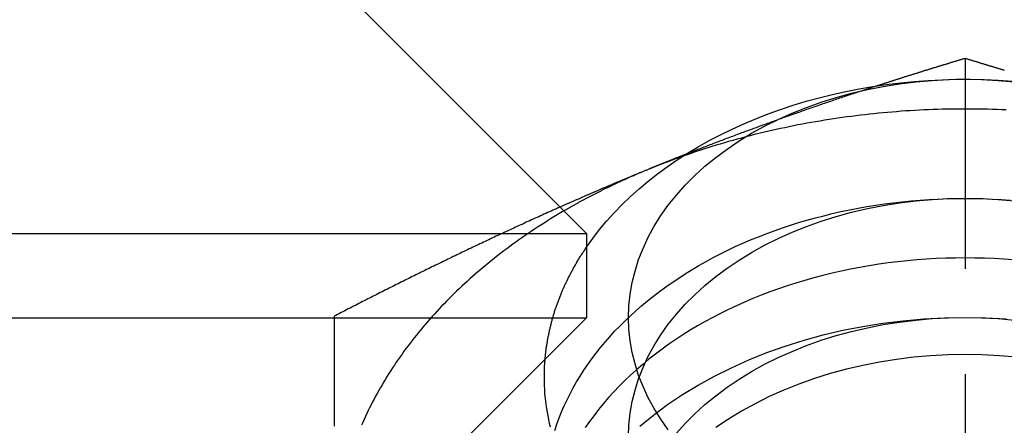
# Model space of a CAD drawing. Extents: x 169 to 1011, y -523 to 231.
# Drawn here: x 930 to 942, y 205 to 210 of the extents above; entities that cross this region are included whole.
import ezdxf

# ---------------------------------------------------------------- set-up
doc = ezdxf.new("R2010")
doc.units = 0
doc.header["$LTSCALE"] = 10
doc.linetypes.add('VERDECKT', pattern=[0.375, 0.25, -0.125])
doc.layers.get('0').update_dxf_attribs({"linetype": 'CONTINUOUS'})
doc.layers.add('STEMPEL', color=3, linetype='CONTINUOUS')

# ---------------------------------------------------------------- blocks, each defined once
blk = doc.blocks.new('A$CDA031BF8')
at = {"linetype": 'CONTINUOUS', "extrusion": (-2e-16, 1, -2e-16)}
for p, q in [((7.258, 116.552), (10.258, 113.552)), ((-80.242, 113.552), (10.258, 113.552)), ((10.258, 113.552), (10.258, 112.552)), ((-80.242, 112.552), (10.258, 112.552)), ((7.258, 109.552), (10.258, 112.552))]:
    blk.add_line(p, q, dxfattribs=at)
at = {"color": 1, "linetype": 'VERDECKT', "extrusion": (-2e-16, 1, -2e-16)}
blk.add_line((14.758, 115.631), (14.758, 110.258), dxfattribs=at)
for points in [[(14.758, 115.631, 0), (14.75, 115.628, 0), (14.741, 115.626, 0), (14.733, 115.623, 0), (14.725, 115.621, 0), (14.717, 115.618, 0), (14.709, 115.616, 0), (14.7, 115.613, 0), (14.692, 115.611, 0), (14.684, 115.609, 0), (14.676, 115.606, 0), (14.667, 115.604, 0), (14.659, 115.601, 0), (14.651, 115.599, 0), (14.643, 115.596, 0), (14.635, 115.594, 0), (14.626, 115.591, 0), (14.618, 115.589, 0), (14.61, 115.586, 0), (14.602, 115.584, 0), (14.594, 115.581, 0), (14.585, 115.579, 0), (14.577, 115.576, 0), (14.569, 115.574, 0), (14.561, 115.571, 0), (14.552, 115.569, 0), (14.544, 115.566, 0), (14.536, 115.564, 0), (14.528, 115.561, 0), (14.52, 115.559, 0), (14.511, 115.556, 0), (14.503, 115.554, 0), (14.495, 115.551, 0), (14.487, 115.549, 0), (14.479, 115.546, 0), (14.47, 115.544, 0), (14.462, 115.541, 0), (14.454, 115.539, 0), (14.446, 115.536, 0), (14.437, 115.534, 0), (14.429, 115.531, 0), (14.421, 115.529, 0), (14.413, 115.526, 0), (14.405, 115.524, 0), (14.396, 115.521, 0), (14.388, 115.519, 0), (14.38, 115.516, 0), (14.372, 115.514, 0), (14.364, 115.511, 0), (14.355, 115.509, 0), (14.347, 115.506, 0), (14.339, 115.503, 0), (14.331, 115.501, 0), (14.322, 115.498, 0), (14.314, 115.496, 0), (14.306, 115.493, 0), (14.298, 115.491, 0), (14.29, 115.488, 0), (14.281, 115.486, 0), (14.273, 115.483, 0), (14.265, 115.481, 0), (14.257, 115.478, 0), (14.248, 115.475, 0), (14.24, 115.473, 0), (14.232, 115.47, 0), (14.224, 115.468, 0), (14.216, 115.465, 0), (14.207, 115.463, 0), (14.199, 115.46, 0), (14.191, 115.458, 0), (14.183, 115.455, 0), (14.175, 115.452, 0), (14.166, 115.45, 0), (14.158, 115.447, 0), (14.15, 115.445, 0), (14.142, 115.442, 0), (14.133, 115.44, 0), (14.125, 115.437, 0), (14.117, 115.434, 0), (14.109, 115.432, 0), (14.101, 115.429, 0), (14.092, 115.427, 0), (14.084, 115.424, 0), (14.076, 115.421, 0), (14.068, 115.419, 0), (14.06, 115.416, 0), (14.051, 115.414, 0), (14.043, 115.411, 0), (14.035, 115.408, 0), (14.027, 115.406, 0), (14.018, 115.403, 0), (14.01, 115.401, 0), (14.002, 115.398, 0), (13.994, 115.395, 0), (13.986, 115.393, 0), (13.977, 115.39, 0), (13.969, 115.388, 0), (13.961, 115.385, 0), (13.953, 115.382, 0), (13.945, 115.38, 0), (13.936, 115.377, 0), (13.928, 115.375, 0), (13.92, 115.372, 0), (13.912, 115.369, 0), (13.903, 115.367, 0), (13.895, 115.364, 0), (13.887, 115.361, 0), (13.879, 115.359, 0), (13.871, 115.356, 0), (13.863, 115.354, 0), (13.854, 115.351, 0), (13.846, 115.348, 0), (13.838, 115.346, 0), (13.83, 115.343, 0), (13.821, 115.34, 0), (13.813, 115.338, 0), (13.805, 115.335, 0), (13.797, 115.332, 0), (13.789, 115.33, 0), (13.78, 115.327, 0), (13.772, 115.324, 0), (13.764, 115.322, 0), (13.756, 115.319, 0), (13.748, 115.317, 0), (13.739, 115.314, 0), (13.731, 115.311, 0), (13.723, 115.309, 0), (13.715, 115.306, 0)], [(15.226, 115.488, 0), (15.218, 115.491, 0), (15.21, 115.493, 0), (15.201, 115.496, 0), (15.193, 115.498, 0), (15.185, 115.501, 0), (15.177, 115.503, 0), (15.168, 115.506, 0), (15.16, 115.509, 0), (15.152, 115.511, 0), (15.144, 115.514, 0), (15.136, 115.516, 0), (15.127, 115.519, 0), (15.119, 115.521, 0), (15.111, 115.524, 0), (15.103, 115.526, 0), (15.095, 115.529, 0), (15.086, 115.531, 0), (15.078, 115.534, 0), (15.07, 115.536, 0), (15.062, 115.539, 0), (15.053, 115.541, 0), (15.045, 115.544, 0), (15.037, 115.546, 0), (15.029, 115.549, 0), (15.021, 115.551, 0), (15.012, 115.554, 0), (15.004, 115.556, 0), (14.996, 115.559, 0), (14.988, 115.561, 0), (14.979, 115.564, 0), (14.971, 115.566, 0), (14.963, 115.569, 0), (14.955, 115.571, 0), (14.947, 115.574, 0), (14.938, 115.576, 0), (14.93, 115.579, 0), (14.922, 115.581, 0), (14.914, 115.584, 0), (14.906, 115.586, 0), (14.897, 115.589, 0), (14.889, 115.591, 0), (14.881, 115.594, 0), (14.873, 115.596, 0), (14.864, 115.599, 0), (14.856, 115.601, 0), (14.848, 115.604, 0), (14.84, 115.606, 0), (14.832, 115.609, 0), (14.823, 115.611, 0), (14.815, 115.613, 0), (14.807, 115.616, 0), (14.799, 115.618, 0), (14.791, 115.621, 0), (14.782, 115.623, 0), (14.774, 115.626, 0), (14.766, 115.628, 0), (14.758, 115.631, 0)], [(11.438, 114.492, 0), (11.435, 114.491, 0), (11.432, 114.49, 0), (11.428, 114.488, 0), (11.425, 114.487, 0), (11.421, 114.486, 0), (11.418, 114.484, 0), (11.415, 114.483, 0), (11.411, 114.481, 0), (11.408, 114.48, 0), (11.405, 114.479, 0), (11.401, 114.477, 0), (11.398, 114.476, 0), (11.394, 114.475, 0), (11.391, 114.473, 0), (11.388, 114.472, 0), (11.384, 114.471, 0), (11.381, 114.469, 0), (11.377, 114.468, 0), (11.374, 114.467, 0), (11.371, 114.465, 0), (11.367, 114.464, 0), (11.364, 114.463, 0), (11.36, 114.461, 0), (11.357, 114.46, 0), (11.354, 114.459, 0), (11.35, 114.457, 0), (11.347, 114.456, 0), (11.344, 114.455, 0), (11.34, 114.453, 0), (11.337, 114.452, 0), (11.333, 114.451, 0), (11.33, 114.449, 0), (11.326, 114.448, 0), (11.323, 114.447, 0), (11.32, 114.445, 0), (11.316, 114.444, 0), (11.313, 114.443, 0), (11.31, 114.441, 0), (11.306, 114.44, 0), (11.303, 114.439, 0), (11.299, 114.437, 0), (11.296, 114.436, 0), (11.293, 114.434, 0), (11.289, 114.433, 0), (11.286, 114.432, 0), (11.282, 114.43, 0), (11.279, 114.429, 0), (11.276, 114.428, 0), (11.272, 114.426, 0), (11.269, 114.425, 0), (11.265, 114.424, 0), (11.262, 114.422, 0), (11.259, 114.421, 0), (11.255, 114.42, 0), (11.252, 114.418, 0), (11.248, 114.417, 0), (11.245, 114.416, 0), (11.242, 114.414, 0), (11.238, 114.413, 0), (11.235, 114.411, 0), (11.232, 114.41, 0), (11.228, 114.409, 0), (11.225, 114.407, 0), (11.221, 114.406, 0), (11.218, 114.405, 0), (11.215, 114.403, 0), (11.211, 114.402, 0), (11.208, 114.401, 0), (11.204, 114.399, 0), (11.201, 114.398, 0), (11.198, 114.396, 0), (11.194, 114.395, 0), (11.191, 114.394, 0), (11.188, 114.392, 0), (11.184, 114.391, 0), (11.181, 114.39, 0), (11.177, 114.388, 0), (11.174, 114.387, 0), (11.171, 114.386, 0), (11.167, 114.384, 0), (11.164, 114.383, 0), (11.16, 114.381, 0), (11.157, 114.38, 0), (11.154, 114.379, 0), (11.15, 114.377, 0), (11.147, 114.376, 0), (11.143, 114.375, 0), (11.14, 114.373, 0), (11.137, 114.372, 0), (11.133, 114.371, 0), (11.13, 114.369, 0), (11.127, 114.368, 0), (11.123, 114.366, 0), (11.12, 114.365, 0), (11.116, 114.364, 0), (11.113, 114.362, 0), (11.11, 114.361, 0), (11.106, 114.36, 0), (11.103, 114.358, 0), (11.099, 114.357, 0), (11.096, 114.355, 0), (11.092, 114.354, 0), (11.089, 114.353, 0), (11.086, 114.351, 0), (11.082, 114.35, 0), (11.079, 114.349, 0), (11.076, 114.347, 0), (11.072, 114.346, 0), (11.069, 114.344, 0), (11.065, 114.343, 0), (11.062, 114.342, 0), (11.059, 114.34, 0), (11.055, 114.339, 0), (11.052, 114.338, 0), (11.049, 114.336, 0), (11.045, 114.335, 0), (11.042, 114.333, 0), (11.038, 114.332, 0), (11.035, 114.331, 0), (11.031, 114.329, 0), (11.028, 114.328, 0), (11.025, 114.327, 0), (11.021, 114.325, 0), (11.018, 114.324, 0), (11.015, 114.322, 0), (11.011, 114.321, 0), (11.008, 114.32, 0)], [(11.008, 114.32, 0), (10.999, 114.316, 0), (10.991, 114.313, 0), (10.983, 114.309, 0), (10.974, 114.306, 0), (10.966, 114.302, 0), (10.957, 114.299, 0), (10.949, 114.296, 0), (10.941, 114.292, 0), (10.932, 114.289, 0), (10.924, 114.285, 0), (10.916, 114.282, 0), (10.907, 114.278, 0), (10.899, 114.275, 0), (10.89, 114.271, 0), (10.882, 114.268, 0), (10.874, 114.265, 0), (10.865, 114.261, 0), (10.857, 114.258, 0), (10.849, 114.254, 0), (10.84, 114.251, 0), (10.832, 114.247, 0), (10.823, 114.244, 0), (10.815, 114.24, 0), (10.807, 114.237, 0), (10.798, 114.233, 0), (10.79, 114.23, 0), (10.781, 114.226, 0), (10.773, 114.223, 0), (10.765, 114.219, 0), (10.756, 114.216, 0), (10.748, 114.212, 0), (10.74, 114.209, 0), (10.731, 114.205, 0), (10.723, 114.202, 0), (10.714, 114.198, 0), (10.706, 114.195, 0), (10.698, 114.191, 0), (10.689, 114.188, 0), (10.681, 114.184, 0), (10.673, 114.181, 0), (10.664, 114.177, 0), (10.656, 114.174, 0), (10.648, 114.17, 0), (10.639, 114.167, 0), (10.631, 114.163, 0), (10.622, 114.16, 0), (10.614, 114.156, 0), (10.606, 114.153, 0), (10.597, 114.149, 0), (10.589, 114.146, 0), (10.58, 114.142, 0), (10.572, 114.138, 0), (10.564, 114.135, 0), (10.555, 114.131, 0), (10.547, 114.128, 0), (10.539, 114.124, 0), (10.53, 114.121, 0), (10.522, 114.117, 0), (10.513, 114.114, 0), (10.505, 114.11, 0), (10.497, 114.106, 0), (10.488, 114.103, 0), (10.48, 114.099, 0), (10.472, 114.096, 0), (10.463, 114.092, 0), (10.455, 114.089, 0), (10.446, 114.085, 0), (10.438, 114.081, 0), (10.43, 114.078, 0), (10.421, 114.074, 0), (10.413, 114.071, 0), (10.405, 114.067, 0), (10.396, 114.063, 0), (10.388, 114.06, 0), (10.379, 114.056, 0), (10.371, 114.053, 0), (10.363, 114.049, 0), (10.354, 114.045, 0), (10.346, 114.042, 0), (10.338, 114.038, 0), (10.329, 114.035, 0), (10.321, 114.031, 0), (10.312, 114.027, 0), (10.304, 114.024, 0), (10.296, 114.02, 0), (10.287, 114.016, 0), (10.279, 114.013, 0), (10.27, 114.009, 0), (10.262, 114.006, 0), (10.254, 114.002, 0), (10.245, 113.998, 0), (10.237, 113.995, 0), (10.229, 113.991, 0), (10.22, 113.987, 0), (10.212, 113.984, 0), (10.203, 113.98, 0), (10.195, 113.976, 0), (10.187, 113.973, 0), (10.178, 113.969, 0), (10.17, 113.965, 0), (10.162, 113.962, 0), (10.153, 113.958, 0), (10.145, 113.954, 0), (10.136, 113.951, 0), (10.128, 113.947, 0), (10.12, 113.943, 0), (10.111, 113.94, 0), (10.103, 113.936, 0), (10.095, 113.932, 0), (10.086, 113.929, 0), (10.078, 113.925, 0), (10.069, 113.921, 0), (10.061, 113.918, 0), (10.053, 113.914, 0), (10.044, 113.91, 0), (10.036, 113.907, 0), (10.027, 113.903, 0), (10.019, 113.899, 0), (10.011, 113.895, 0), (10.002, 113.892, 0), (9.994, 113.888, 0), (9.986, 113.884, 0), (9.977, 113.881, 0), (9.969, 113.877, 0), (9.96, 113.873, 0), (9.952, 113.87, 0), (9.944, 113.866, 0)]]:
    blk.add_polyline3d(points)
at = {"linetype": 'CONTINUOUS'}
for points in [[(10.258, 113.389, 0), (10.333, 113.494, 0), (10.413, 113.598, 0), (10.498, 113.699, 0), (10.587, 113.798, 0), (10.681, 113.895, 0), (10.78, 113.99, 0), (10.883, 114.082, 0), (10.99, 114.172, 0), (11.102, 114.26, 0), (11.217, 114.344, 0), (11.337, 114.426, 0), (11.46, 114.506, 0), (11.587, 114.582, 0), (11.717, 114.655, 0), (11.851, 114.725, 0), (11.988, 114.792, 0), (12.128, 114.855, 0), (12.271, 114.915, 0), (12.417, 114.972, 0), (12.565, 115.026, 0), (12.716, 115.075, 0), (12.869, 115.122, 0), (13.024, 115.164, 0), (13.181, 115.203, 0), (13.34, 115.239, 0), (13.501, 115.27, 0), (13.662, 115.298, 0), (13.825, 115.322, 0), (13.989, 115.342, 0), (14.154, 115.358, 0), (14.32, 115.37, 0), (14.486, 115.378, 0), (14.652, 115.383, 0), (14.819, 115.383, 0), (14.985, 115.38, 0), (15.151, 115.373, 0), (15.317, 115.362, 0)], [(11.23, 111.222, 0), (11.142, 111.346, 0), (11.062, 111.473, 0), (10.992, 111.602, 0), (10.93, 111.734, 0), (10.878, 111.868, 0), (10.835, 112.003, 0), (10.801, 112.14, 0), (10.777, 112.278, 0), (10.763, 112.416, 0), (10.758, 112.555, 0), (10.763, 112.694, 0), (10.777, 112.832, 0), (10.801, 112.97, 0), (10.835, 113.107, 0), (10.878, 113.242, 0), (10.93, 113.376, 0), (10.992, 113.508, 0), (11.062, 113.638, 0), (11.142, 113.765, 0), (11.23, 113.889, 0), (11.327, 114.009, 0), (11.432, 114.127, 0), (11.545, 114.24, 0), (11.666, 114.35, 0), (11.794, 114.455, 0), (11.929, 114.555, 0), (12.072, 114.651, 0), (12.22, 114.742, 0), (12.375, 114.827, 0), (12.536, 114.907, 0), (12.701, 114.981, 0), (12.872, 115.05, 0), (13.047, 115.112, 0), (13.227, 115.168, 0), (13.41, 115.218, 0), (13.597, 115.262, 0), (13.786, 115.299, 0), (13.977, 115.329, 0), (14.171, 115.353, 0), (14.366, 115.37, 0), (14.562, 115.38, 0), (14.758, 115.384, 0), (14.954, 115.38, 0), (15.15, 115.37, 0), (15.345, 115.353, 0)], [(11.404, 114.47, 0), (11.401, 114.469, 0), (11.398, 114.468, 0), (11.395, 114.467, 0), (11.391, 114.466, 0), (11.388, 114.465, 0), (11.385, 114.464, 0), (11.382, 114.463, 0), (11.379, 114.461, 0), (11.376, 114.46, 0), (11.373, 114.459, 0), (11.369, 114.458, 0), (11.366, 114.457, 0), (11.363, 114.456, 0), (11.36, 114.455, 0), (11.357, 114.454, 0), (11.354, 114.452, 0), (11.351, 114.451, 0), (11.348, 114.45, 0), (11.344, 114.449, 0), (11.341, 114.448, 0), (11.338, 114.447, 0), (11.335, 114.446, 0), (11.332, 114.444, 0), (11.329, 114.443, 0), (11.326, 114.442, 0), (11.322, 114.441, 0), (11.319, 114.44, 0), (11.316, 114.439, 0), (11.313, 114.438, 0), (11.31, 114.437, 0), (11.307, 114.435, 0), (11.304, 114.434, 0), (11.301, 114.433, 0), (11.297, 114.432, 0), (11.294, 114.431, 0), (11.291, 114.43, 0), (11.288, 114.428, 0), (11.285, 114.427, 0), (11.282, 114.426, 0), (11.279, 114.425, 0), (11.276, 114.424, 0), (11.273, 114.423, 0), (11.269, 114.422, 0), (11.266, 114.42, 0), (11.263, 114.419, 0), (11.26, 114.418, 0), (11.257, 114.417, 0), (11.254, 114.416, 0), (11.251, 114.415, 0), (11.248, 114.413, 0), (11.245, 114.412, 0), (11.242, 114.411, 0), (11.238, 114.41, 0), (11.235, 114.409, 0), (11.232, 114.408, 0), (11.229, 114.406, 0), (11.226, 114.405, 0), (11.223, 114.404, 0), (11.22, 114.403, 0), (11.217, 114.402, 0), (11.213, 114.401, 0), (11.21, 114.399, 0), (11.207, 114.398, 0), (11.204, 114.397, 0), (11.201, 114.396, 0), (11.198, 114.395, 0), (11.195, 114.394, 0), (11.192, 114.392, 0), (11.189, 114.391, 0), (11.186, 114.39, 0), (11.183, 114.389, 0), (11.18, 114.388, 0), (11.176, 114.386, 0), (11.173, 114.385, 0), (11.17, 114.384, 0), (11.167, 114.383, 0), (11.164, 114.382, 0), (11.161, 114.38, 0), (11.158, 114.379, 0), (11.155, 114.378, 0), (11.152, 114.377, 0), (11.149, 114.376, 0), (11.146, 114.375, 0), (11.143, 114.373, 0), (11.139, 114.372, 0), (11.136, 114.371, 0), (11.133, 114.37, 0), (11.13, 114.369, 0), (11.127, 114.367, 0), (11.124, 114.366, 0), (11.121, 114.365, 0), (11.118, 114.364, 0), (11.115, 114.362, 0), (11.112, 114.361, 0), (11.109, 114.36, 0), (11.106, 114.359, 0), (11.102, 114.358, 0), (11.1, 114.356, 0), (11.096, 114.355, 0), (11.093, 114.354, 0), (11.09, 114.353, 0), (11.087, 114.352, 0), (11.084, 114.35, 0), (11.081, 114.349, 0), (11.078, 114.348, 0), (11.075, 114.347, 0), (11.072, 114.345, 0), (11.069, 114.344, 0), (11.066, 114.343, 0), (11.063, 114.342, 0), (11.06, 114.341, 0), (11.057, 114.339, 0), (11.053, 114.338, 0), (11.05, 114.337, 0), (11.047, 114.336, 0), (11.044, 114.334, 0), (11.041, 114.333, 0), (11.038, 114.332, 0), (11.035, 114.331, 0), (11.032, 114.33, 0), (11.029, 114.328, 0), (11.026, 114.327, 0), (11.023, 114.326, 0), (11.02, 114.325, 0), (11.017, 114.323, 0), (11.014, 114.322, 0), (11.011, 114.321, 0), (11.008, 114.32, 0)], [(11.008, 114.32, 0), (10.999, 114.316, 0), (10.991, 114.313, 0), (10.983, 114.309, 0), (10.974, 114.306, 0), (10.966, 114.302, 0), (10.957, 114.299, 0), (10.949, 114.295, 0), (10.941, 114.292, 0), (10.932, 114.288, 0), (10.924, 114.285, 0), (10.916, 114.281, 0), (10.908, 114.278, 0), (10.899, 114.274, 0), (10.891, 114.271, 0), (10.883, 114.267, 0), (10.874, 114.264, 0), (10.866, 114.26, 0), (10.858, 114.257, 0), (10.849, 114.253, 0), (10.841, 114.25, 0), (10.833, 114.246, 0), (10.825, 114.242, 0), (10.816, 114.239, 0), (10.808, 114.235, 0), (10.8, 114.232, 0), (10.792, 114.228, 0), (10.783, 114.224, 0), (10.775, 114.221, 0), (10.767, 114.217, 0), (10.759, 114.213, 0), (10.751, 114.21, 0), (10.742, 114.206, 0), (10.734, 114.202, 0), (10.726, 114.199, 0), (10.718, 114.195, 0), (10.71, 114.191, 0), (10.701, 114.188, 0), (10.693, 114.184, 0), (10.685, 114.18, 0), (10.677, 114.176, 0), (10.669, 114.173, 0), (10.661, 114.169, 0), (10.653, 114.165, 0), (10.645, 114.161, 0), (10.636, 114.158, 0), (10.628, 114.154, 0), (10.62, 114.15, 0), (10.612, 114.146, 0), (10.604, 114.143, 0), (10.596, 114.139, 0), (10.588, 114.135, 0), (10.58, 114.131, 0), (10.572, 114.127, 0), (10.564, 114.123, 0), (10.556, 114.12, 0), (10.548, 114.116, 0), (10.54, 114.112, 0), (10.532, 114.108, 0), (10.524, 114.104, 0), (10.516, 114.1, 0), (10.508, 114.096, 0), (10.5, 114.093, 0), (10.492, 114.089, 0), (10.484, 114.085, 0), (10.476, 114.081, 0), (10.468, 114.077, 0), (10.46, 114.073, 0), (10.452, 114.069, 0), (10.444, 114.065, 0), (10.436, 114.061, 0), (10.428, 114.057, 0), (10.42, 114.053, 0), (10.412, 114.049, 0), (10.405, 114.045, 0), (10.397, 114.041, 0), (10.389, 114.037, 0), (10.381, 114.033, 0), (10.373, 114.029, 0), (10.365, 114.025, 0), (10.357, 114.021, 0), (10.35, 114.017, 0), (10.342, 114.013, 0), (10.334, 114.009, 0), (10.326, 114.005, 0), (10.318, 114.001, 0), (10.31, 113.997, 0), (10.303, 113.993, 0), (10.295, 113.989, 0), (10.287, 113.985, 0), (10.279, 113.981, 0), (10.271, 113.977, 0), (10.264, 113.973, 0), (10.256, 113.968, 0), (10.248, 113.964, 0), (10.24, 113.96, 0), (10.233, 113.956, 0), (10.225, 113.952, 0), (10.217, 113.948, 0), (10.21, 113.944, 0), (10.202, 113.94, 0), (10.194, 113.935, 0), (10.187, 113.931, 0), (10.179, 113.927, 0), (10.171, 113.923, 0), (10.163, 113.919, 0), (10.156, 113.914, 0), (10.148, 113.91, 0), (10.14, 113.906, 0), (10.133, 113.902, 0), (10.125, 113.898, 0), (10.118, 113.893, 0), (10.11, 113.889, 0), (10.102, 113.885, 0), (10.095, 113.881, 0), (10.087, 113.876, 0), (10.08, 113.872, 0), (10.072, 113.868, 0), (10.065, 113.863, 0), (10.057, 113.859, 0), (10.049, 113.855, 0), (10.042, 113.851, 0), (10.034, 113.846, 0), (10.027, 113.842, 0), (10.019, 113.838, 0), (10.012, 113.833, 0), (10.004, 113.829, 0), (9.997, 113.825, 0), (9.989, 113.82, 0)], [(9.829, 111.253, 0), (9.819, 111.297, 0), (9.809, 111.342, 0), (9.801, 111.386, 0), (9.793, 111.431, 0), (9.786, 111.476, 0), (9.779, 111.521, 0), (9.774, 111.566, 0), (9.769, 111.611, 0), (9.765, 111.655, 0), (9.762, 111.7, 0), (9.76, 111.746, 0), (9.758, 111.791, 0), (9.758, 111.836, 0), (9.758, 111.881, 0), (9.759, 111.926, 0), (9.761, 111.971, 0), (9.763, 112.016, 0), (9.767, 112.061, 0)]]:
    blk.add_polyline3d(points, dxfattribs=at)
at = {"color": 1}
for points in [[(13.715, 115.306, 0), (13.697, 115.3, 0), (13.679, 115.294, 0), (13.661, 115.288, 0), (13.643, 115.283, 0), (13.625, 115.277, 0), (13.607, 115.271, 0), (13.589, 115.265, 0), (13.571, 115.259, 0), (13.553, 115.253, 0), (13.535, 115.247, 0), (13.518, 115.241, 0), (13.5, 115.235, 0), (13.482, 115.23, 0), (13.464, 115.224, 0), (13.446, 115.218, 0), (13.428, 115.212, 0), (13.41, 115.206, 0), (13.392, 115.2, 0), (13.374, 115.194, 0), (13.356, 115.188, 0), (13.338, 115.182, 0), (13.32, 115.176, 0), (13.302, 115.17, 0), (13.284, 115.164, 0), (13.267, 115.158, 0), (13.249, 115.152, 0), (13.231, 115.146, 0), (13.213, 115.14, 0), (13.195, 115.134, 0), (13.177, 115.127, 0), (13.159, 115.121, 0), (13.141, 115.115, 0), (13.123, 115.109, 0), (13.105, 115.103, 0), (13.087, 115.097, 0), (13.069, 115.091, 0), (13.052, 115.085, 0), (13.034, 115.079, 0), (13.016, 115.072, 0), (12.998, 115.066, 0), (12.98, 115.06, 0), (12.962, 115.054, 0), (12.944, 115.048, 0), (12.926, 115.041, 0), (12.908, 115.035, 0), (12.89, 115.029, 0), (12.872, 115.023, 0), (12.854, 115.017, 0), (12.836, 115.01, 0), (12.819, 115.004, 0), (12.801, 114.998, 0), (12.783, 114.991, 0), (12.765, 114.985, 0), (12.747, 114.979, 0), (12.729, 114.973, 0), (12.711, 114.966, 0), (12.693, 114.96, 0), (12.675, 114.954, 0), (12.657, 114.947, 0), (12.639, 114.941, 0), (12.621, 114.935, 0), (12.603, 114.928, 0), (12.585, 114.922, 0), (12.568, 114.915, 0), (12.55, 114.909, 0), (12.532, 114.903, 0), (12.514, 114.896, 0), (12.496, 114.89, 0), (12.478, 114.883, 0), (12.46, 114.877, 0), (12.442, 114.87, 0), (12.424, 114.864, 0), (12.406, 114.857, 0), (12.388, 114.851, 0), (12.37, 114.844, 0), (12.352, 114.838, 0), (12.335, 114.831, 0), (12.317, 114.825, 0), (12.299, 114.818, 0), (12.281, 114.812, 0), (12.263, 114.805, 0), (12.245, 114.799, 0), (12.227, 114.792, 0), (12.209, 114.785, 0), (12.191, 114.779, 0), (12.173, 114.772, 0), (12.155, 114.766, 0), (12.137, 114.759, 0), (12.12, 114.752, 0), (12.102, 114.746, 0), (12.084, 114.739, 0), (12.066, 114.732, 0), (12.048, 114.726, 0), (12.03, 114.719, 0), (12.012, 114.712, 0), (11.994, 114.706, 0), (11.976, 114.699, 0), (11.958, 114.692, 0), (11.94, 114.685, 0), (11.922, 114.679, 0), (11.904, 114.672, 0), (11.886, 114.665, 0), (11.869, 114.658, 0), (11.851, 114.651, 0), (11.833, 114.645, 0), (11.815, 114.638, 0), (11.797, 114.631, 0), (11.779, 114.624, 0), (11.761, 114.617, 0), (11.743, 114.61, 0), (11.725, 114.604, 0), (11.707, 114.597, 0), (11.689, 114.59, 0), (11.671, 114.583, 0), (11.653, 114.576, 0), (11.636, 114.569, 0), (11.618, 114.562, 0), (11.6, 114.555, 0), (11.582, 114.548, 0), (11.564, 114.541, 0), (11.546, 114.534, 0), (11.528, 114.527, 0), (11.51, 114.52, 0), (11.492, 114.513, 0), (11.474, 114.506, 0), (11.456, 114.499, 0), (11.438, 114.492, 0)], [(9.944, 113.866, 0), (9.923, 113.856, 0), (9.901, 113.847, 0), (9.88, 113.838, 0), (9.859, 113.828, 0), (9.838, 113.819, 0), (9.817, 113.809, 0), (9.796, 113.8, 0), (9.774, 113.79, 0), (9.753, 113.781, 0), (9.732, 113.771, 0), (9.711, 113.762, 0), (9.69, 113.752, 0), (9.669, 113.742, 0), (9.648, 113.733, 0), (9.626, 113.723, 0), (9.605, 113.714, 0), (9.584, 113.704, 0), (9.563, 113.694, 0), (9.542, 113.685, 0), (9.521, 113.675, 0), (9.5, 113.665, 0), (9.478, 113.656, 0), (9.457, 113.646, 0), (9.436, 113.636, 0), (9.415, 113.627, 0), (9.394, 113.617, 0), (9.373, 113.607, 0), (9.351, 113.597, 0), (9.33, 113.588, 0), (9.309, 113.578, 0), (9.288, 113.568, 0), (9.267, 113.558, 0), (9.246, 113.548, 0), (9.225, 113.538, 0), (9.203, 113.529, 0), (9.182, 113.519, 0), (9.161, 113.509, 0), (9.14, 113.499, 0), (9.119, 113.489, 0), (9.098, 113.479, 0), (9.077, 113.469, 0), (9.055, 113.459, 0), (9.034, 113.449, 0), (9.013, 113.439, 0), (8.992, 113.429, 0), (8.971, 113.419, 0), (8.95, 113.409, 0), (8.929, 113.399, 0), (8.907, 113.389, 0), (8.886, 113.379, 0), (8.865, 113.369, 0), (8.844, 113.359, 0), (8.823, 113.349, 0), (8.802, 113.339, 0), (8.78, 113.329, 0), (8.759, 113.318, 0), (8.738, 113.308, 0), (8.717, 113.298, 0), (8.696, 113.288, 0), (8.675, 113.278, 0), (8.654, 113.268, 0), (8.632, 113.257, 0), (8.611, 113.247, 0), (8.59, 113.237, 0), (8.569, 113.227, 0), (8.548, 113.216, 0), (8.527, 113.206, 0), (8.506, 113.196, 0), (8.484, 113.186, 0), (8.463, 113.175, 0), (8.442, 113.165, 0), (8.421, 113.155, 0), (8.4, 113.144, 0), (8.379, 113.134, 0), (8.357, 113.124, 0), (8.336, 113.113, 0), (8.315, 113.103, 0), (8.294, 113.092, 0), (8.273, 113.082, 0), (8.252, 113.072, 0), (8.231, 113.061, 0), (8.209, 113.051, 0), (8.188, 113.04, 0), (8.167, 113.03, 0), (8.146, 113.019, 0), (8.125, 113.009, 0), (8.104, 112.998, 0), (8.083, 112.988, 0), (8.061, 112.977, 0), (8.04, 112.967, 0), (8.019, 112.956, 0), (7.998, 112.946, 0), (7.977, 112.935, 0), (7.956, 112.924, 0), (7.935, 112.914, 0), (7.913, 112.903, 0), (7.892, 112.893, 0), (7.871, 112.882, 0), (7.85, 112.871, 0), (7.829, 112.861, 0), (7.808, 112.85, 0), (7.786, 112.839, 0), (7.765, 112.829, 0), (7.744, 112.818, 0), (7.723, 112.807, 0), (7.702, 112.796, 0), (7.681, 112.786, 0), (7.66, 112.775, 0), (7.638, 112.764, 0), (7.617, 112.753, 0), (7.596, 112.743, 0), (7.575, 112.732, 0), (7.554, 112.721, 0), (7.533, 112.71, 0), (7.512, 112.699, 0), (7.49, 112.689, 0), (7.469, 112.678, 0), (7.448, 112.667, 0), (7.427, 112.656, 0), (7.406, 112.645, 0), (7.385, 112.634, 0), (7.364, 112.623, 0), (7.342, 112.613, 0), (7.321, 112.602, 0), (7.3, 112.591, 0), (7.279, 112.58, 0), (7.258, 112.569, 0)], [(7.258, 112.569, 0), (7.258, 112.555, 0), (7.258, 112.541, 0), (7.258, 112.527, 0), (7.258, 112.513, 0), (7.258, 112.5, 0), (7.258, 112.486, 0), (7.258, 112.472, 0), (7.258, 112.458, 0), (7.258, 112.444, 0), (7.258, 112.43, 0), (7.258, 112.416, 0), (7.258, 112.402, 0), (7.258, 112.388, 0), (7.258, 112.374, 0), (7.258, 112.36, 0), (7.258, 112.346, 0), (7.258, 112.332, 0), (7.258, 112.318, 0), (7.258, 112.304, 0), (7.258, 112.29, 0), (7.258, 112.276, 0), (7.258, 112.262, 0), (7.258, 112.248, 0), (7.258, 112.234, 0), (7.258, 112.22, 0), (7.258, 112.205, 0), (7.258, 112.191, 0), (7.258, 112.177, 0), (7.258, 112.163, 0), (7.258, 112.149, 0), (7.258, 112.135, 0), (7.258, 112.121, 0), (7.258, 112.106, 0), (7.258, 112.092, 0), (7.258, 112.078, 0), (7.258, 112.064, 0), (7.258, 112.05, 0), (7.258, 112.035, 0), (7.258, 112.021, 0), (7.258, 112.007, 0), (7.258, 111.993, 0), (7.258, 111.978, 0), (7.258, 111.964, 0), (7.258, 111.95, 0), (7.258, 111.936, 0), (7.258, 111.921, 0), (7.258, 111.907, 0), (7.258, 111.893, 0), (7.258, 111.878, 0), (7.258, 111.864, 0), (7.258, 111.849, 0), (7.258, 111.835, 0), (7.258, 111.821, 0), (7.258, 111.806, 0), (7.258, 111.792, 0), (7.258, 111.777, 0), (7.258, 111.763, 0), (7.258, 111.749, 0), (7.258, 111.734, 0), (7.258, 111.72, 0), (7.258, 111.705, 0), (7.258, 111.691, 0), (7.258, 111.676, 0), (7.258, 111.662, 0), (7.258, 111.647, 0), (7.258, 111.633, 0), (7.258, 111.618, 0), (7.258, 111.604, 0), (7.258, 111.589, 0), (7.258, 111.574, 0), (7.258, 111.56, 0), (7.258, 111.545, 0), (7.258, 111.531, 0), (7.258, 111.516, 0), (7.258, 111.501, 0), (7.258, 111.487, 0), (7.258, 111.472, 0), (7.258, 111.458, 0), (7.258, 111.443, 0), (7.258, 111.428, 0), (7.258, 111.414, 0), (7.258, 111.399, 0), (7.258, 111.384, 0), (7.258, 111.369, 0), (7.258, 111.355, 0), (7.258, 111.34, 0), (7.258, 111.325, 0), (7.258, 111.31, 0), (7.258, 111.296, 0), (7.258, 111.281, 0), (7.258, 111.266, 0)]]:
    blk.add_polyline3d(points, dxfattribs=at)
at = {"color": 1, "linetype": 'VERDECKT'}
for points in [[(15.246, 115.019, 0), (15.192, 115.021, 0), (15.138, 115.023, 0), (15.084, 115.025, 0), (15.029, 115.027, 0), (14.975, 115.028, 0), (14.921, 115.029, 0), (14.866, 115.03, 0), (14.812, 115.03, 0), (14.758, 115.03, 0), (14.703, 115.03, 0), (14.649, 115.03, 0), (14.595, 115.029, 0), (14.54, 115.028, 0), (14.486, 115.027, 0), (14.432, 115.025, 0), (14.378, 115.023, 0), (14.323, 115.021, 0), (14.269, 115.019, 0), (14.215, 115.016, 0), (14.161, 115.013, 0), (14.107, 115.01, 0), (14.053, 115.007, 0), (13.998, 115.003, 0), (13.944, 114.999, 0), (13.89, 114.995, 0), (13.836, 114.99, 0), (13.783, 114.985, 0), (13.729, 114.98, 0), (13.675, 114.975, 0), (13.621, 114.969, 0), (13.568, 114.963, 0), (13.514, 114.957, 0), (13.46, 114.95, 0), (13.407, 114.943, 0), (13.354, 114.936, 0), (13.3, 114.929, 0), (13.247, 114.921, 0), (13.194, 114.914, 0), (13.141, 114.905, 0), (13.088, 114.897, 0), (13.035, 114.888, 0), (12.982, 114.879, 0), (12.929, 114.87, 0), (12.877, 114.861, 0), (12.824, 114.851, 0), (12.772, 114.841, 0), (12.719, 114.83, 0), (12.667, 114.82, 0), (12.615, 114.809, 0), (12.563, 114.798, 0), (12.511, 114.787, 0), (12.459, 114.775, 0), (12.408, 114.763, 0), (12.356, 114.751, 0), (12.305, 114.738, 0), (12.253, 114.726, 0), (12.202, 114.713, 0), (12.151, 114.7, 0), (12.1, 114.686, 0), (12.05, 114.672, 0), (11.999, 114.658, 0), (11.948, 114.644, 0), (11.898, 114.63, 0), (11.848, 114.615, 0), (11.798, 114.6, 0), (11.748, 114.584, 0), (11.699, 114.569, 0), (11.649, 114.553, 0), (11.6, 114.537, 0), (11.55, 114.521, 0), (11.502, 114.504, 0), (11.453, 114.487, 0), (11.404, 114.47, 0)], [(9.881, 111.215, 0), (9.906, 111.289, 0), (9.933, 111.362, 0), (9.962, 111.435, 0), (9.994, 111.507, 0), (10.027, 111.579, 0), (10.063, 111.65, 0), (10.101, 111.721, 0), (10.141, 111.791, 0), (10.183, 111.86, 0), (10.227, 111.929, 0), (10.273, 111.998, 0), (10.322, 112.065, 0), (10.372, 112.132, 0), (10.424, 112.198, 0), (10.479, 112.263, 0), (10.535, 112.327, 0), (10.593, 112.391, 0), (10.654, 112.453, 0), (10.716, 112.515, 0), (10.78, 112.576, 0), (10.845, 112.635, 0), (10.913, 112.694, 0), (10.982, 112.752, 0), (11.053, 112.808, 0), (11.126, 112.864, 0), (11.2, 112.918, 0), (11.276, 112.971, 0), (11.354, 113.023, 0), (11.433, 113.074, 0), (11.513, 113.124, 0), (11.595, 113.173, 0), (11.679, 113.22, 0), (11.764, 113.266, 0), (11.85, 113.31, 0), (11.938, 113.354, 0), (12.027, 113.396, 0), (12.117, 113.436, 0), (12.209, 113.476, 0), (12.302, 113.513, 0), (12.395, 113.55, 0), (12.49, 113.585, 0), (12.586, 113.618, 0), (12.683, 113.651, 0), (12.78, 113.681, 0), (12.879, 113.71, 0), (12.979, 113.738, 0), (13.079, 113.764, 0), (13.18, 113.789, 0), (13.282, 113.812, 0), (13.385, 113.834, 0), (13.488, 113.854, 0), (13.592, 113.872, 0), (13.696, 113.889, 0), (13.801, 113.904, 0), (13.906, 113.918, 0), (14.012, 113.93, 0), (14.118, 113.94, 0), (14.224, 113.949, 0), (14.33, 113.957, 0), (14.437, 113.962, 0), (14.544, 113.966, 0), (14.651, 113.969, 0), (14.758, 113.969, 0), (14.865, 113.969, 0), (14.972, 113.966, 0), (15.079, 113.962, 0), (15.185, 113.957, 0), (15.292, 113.949, 0)], [(10.758, 111.141, 0), (10.763, 111.28, 0), (10.777, 111.418, 0), (10.801, 111.556, 0), (10.835, 111.693, 0), (10.878, 111.828, 0), (10.93, 111.962, 0), (10.992, 112.094, 0), (11.062, 112.223, 0), (11.142, 112.35, 0), (11.23, 112.474, 0), (11.327, 112.595, 0), (11.432, 112.712, 0), (11.545, 112.826, 0), (11.666, 112.935, 0), (11.794, 113.04, 0), (11.929, 113.141, 0), (12.072, 113.237, 0), (12.22, 113.327, 0), (12.375, 113.413, 0), (12.536, 113.493, 0), (12.701, 113.567, 0), (12.872, 113.635, 0), (13.047, 113.698, 0), (13.227, 113.754, 0), (13.41, 113.804, 0), (13.597, 113.848, 0), (13.786, 113.885, 0), (13.977, 113.915, 0), (14.171, 113.939, 0), (14.366, 113.956, 0), (14.562, 113.966, 0), (14.758, 113.969, 0), (14.954, 113.966, 0), (15.15, 113.956, 0), (15.345, 113.939, 0)], [(9.989, 113.82, 0), (9.949, 113.797, 0), (9.91, 113.773, 0), (9.871, 113.75, 0), (9.832, 113.726, 0), (9.793, 113.702, 0), (9.754, 113.677, 0), (9.716, 113.653, 0), (9.678, 113.628, 0), (9.64, 113.603, 0), (9.602, 113.578, 0), (9.565, 113.553, 0), (9.528, 113.528, 0), (9.491, 113.502, 0), (9.454, 113.476, 0), (9.418, 113.451, 0), (9.381, 113.424, 0), (9.346, 113.398, 0), (9.31, 113.372, 0), (9.275, 113.345, 0), (9.239, 113.318, 0), (9.205, 113.291, 0), (9.17, 113.264, 0), (9.136, 113.237, 0), (9.102, 113.209, 0), (9.068, 113.182, 0), (9.034, 113.154, 0), (9.001, 113.126, 0), (8.968, 113.098, 0), (8.935, 113.07, 0), (8.903, 113.041, 0), (8.871, 113.013, 0), (8.839, 112.984, 0), (8.807, 112.955, 0), (8.776, 112.926, 0), (8.745, 112.897, 0), (8.714, 112.867, 0), (8.684, 112.838, 0), (8.654, 112.808, 0), (8.624, 112.778, 0), (8.594, 112.748, 0), (8.565, 112.718, 0), (8.536, 112.688, 0), (8.507, 112.658, 0), (8.479, 112.627, 0), (8.451, 112.596, 0), (8.423, 112.566, 0), (8.395, 112.535, 0), (8.368, 112.504, 0), (8.341, 112.473, 0), (8.315, 112.441, 0), (8.288, 112.41, 0), (8.262, 112.378, 0), (8.237, 112.346, 0), (8.211, 112.315, 0), (8.186, 112.283, 0), (8.162, 112.251, 0), (8.137, 112.218, 0), (8.113, 112.186, 0), (8.089, 112.154, 0), (8.066, 112.121, 0), (8.043, 112.089, 0), (8.02, 112.056, 0), (7.997, 112.023, 0), (7.975, 111.99, 0), (7.953, 111.957, 0), (7.931, 111.924, 0), (7.91, 111.89, 0), (7.889, 111.857, 0), (7.869, 111.823, 0), (7.848, 111.79, 0), (7.829, 111.756, 0), (7.809, 111.722, 0), (7.79, 111.688, 0), (7.771, 111.654, 0), (7.752, 111.62, 0), (7.734, 111.586, 0), (7.716, 111.552, 0), (7.698, 111.518, 0), (7.681, 111.483, 0), (7.664, 111.449, 0), (7.647, 111.414, 0), (7.631, 111.379, 0), (7.615, 111.345, 0), (7.6, 111.31, 0), (7.584, 111.275, 0)], [(9.767, 112.061, 0), (9.768, 112.071, 0), (9.769, 112.082, 0), (9.77, 112.093, 0), (9.771, 112.104, 0), (9.772, 112.115, 0), (9.773, 112.125, 0), (9.774, 112.136, 0), (9.776, 112.147, 0), (9.777, 112.158, 0), (9.778, 112.168, 0), (9.78, 112.179, 0), (9.781, 112.19, 0), (9.783, 112.201, 0), (9.784, 112.211, 0), (9.786, 112.222, 0), (9.787, 112.233, 0), (9.789, 112.244, 0), (9.791, 112.254, 0), (9.793, 112.265, 0), (9.794, 112.276, 0), (9.796, 112.286, 0), (9.798, 112.297, 0), (9.8, 112.308, 0), (9.802, 112.319, 0), (9.804, 112.329, 0), (9.806, 112.34, 0), (9.809, 112.351, 0), (9.811, 112.361, 0), (9.813, 112.372, 0), (9.815, 112.383, 0), (9.818, 112.393, 0), (9.82, 112.404, 0), (9.822, 112.415, 0), (9.825, 112.425, 0), (9.827, 112.436, 0), (9.83, 112.447, 0), (9.833, 112.457, 0), (9.835, 112.468, 0), (9.838, 112.479, 0), (9.841, 112.489, 0), (9.843, 112.5, 0), (9.846, 112.51, 0), (9.849, 112.521, 0), (9.852, 112.532, 0), (9.855, 112.542, 0), (9.858, 112.553, 0), (9.861, 112.563, 0), (9.864, 112.574, 0), (9.867, 112.584, 0), (9.871, 112.595, 0), (9.874, 112.606, 0), (9.877, 112.616, 0), (9.88, 112.627, 0), (9.884, 112.637, 0), (9.887, 112.648, 0), (9.891, 112.658, 0), (9.894, 112.669, 0), (9.898, 112.679, 0), (9.901, 112.69, 0), (9.905, 112.7, 0), (9.909, 112.711, 0), (9.913, 112.721, 0), (9.916, 112.732, 0), (9.92, 112.742, 0), (9.924, 112.752, 0), (9.928, 112.763, 0), (9.932, 112.773, 0), (9.936, 112.784, 0), (9.94, 112.794, 0), (9.944, 112.805, 0), (9.948, 112.815, 0), (9.953, 112.825, 0), (9.957, 112.836, 0), (9.961, 112.846, 0), (9.965, 112.856, 0), (9.97, 112.867, 0), (9.974, 112.877, 0), (9.979, 112.887, 0), (9.983, 112.898, 0), (9.988, 112.908, 0), (9.992, 112.918, 0), (9.997, 112.929, 0), (10.002, 112.939, 0), (10.006, 112.949, 0), (10.011, 112.959, 0), (10.016, 112.97, 0), (10.021, 112.98, 0), (10.026, 112.99, 0), (10.031, 113, 0), (10.036, 113.01, 0), (10.041, 113.021, 0), (10.046, 113.031, 0), (10.051, 113.041, 0), (10.056, 113.051, 0), (10.061, 113.061, 0), (10.067, 113.071, 0), (10.072, 113.082, 0), (10.077, 113.092, 0), (10.083, 113.102, 0), (10.088, 113.112, 0), (10.094, 113.122, 0), (10.099, 113.132, 0), (10.105, 113.142, 0), (10.11, 113.152, 0), (10.116, 113.162, 0), (10.122, 113.172, 0), (10.127, 113.182, 0), (10.133, 113.192, 0), (10.139, 113.202, 0), (10.145, 113.212, 0), (10.151, 113.222, 0), (10.157, 113.232, 0), (10.163, 113.242, 0), (10.169, 113.252, 0), (10.175, 113.262, 0), (10.181, 113.272, 0), (10.187, 113.282, 0), (10.193, 113.291, 0), (10.2, 113.301, 0), (10.206, 113.311, 0), (10.212, 113.321, 0), (10.219, 113.331, 0), (10.225, 113.34, 0), (10.232, 113.35, 0), (10.238, 113.36, 0), (10.245, 113.37, 0), (10.251, 113.38, 0), (10.258, 113.389, 0)], [(15.331, 113.239, 0), (15.217, 113.247, 0), (15.102, 113.254, 0), (14.988, 113.259, 0), (14.873, 113.261, 0), (14.758, 113.262, 0), (14.643, 113.261, 0), (14.528, 113.259, 0), (14.413, 113.254, 0), (14.299, 113.247, 0), (14.185, 113.239, 0), (14.071, 113.229, 0), (13.957, 113.217, 0), (13.844, 113.203, 0), (13.731, 113.187, 0), (13.619, 113.169, 0), (13.507, 113.15, 0), (13.396, 113.129, 0), (13.286, 113.106, 0), (13.177, 113.081, 0), (13.068, 113.054, 0), (12.961, 113.026, 0), (12.854, 112.996, 0), (12.748, 112.964, 0), (12.643, 112.931, 0), (12.54, 112.896, 0), (12.438, 112.859, 0), (12.336, 112.82, 0), (12.236, 112.78, 0), (12.138, 112.738, 0), (12.041, 112.695, 0), (11.945, 112.65, 0), (11.851, 112.603, 0), (11.758, 112.555, 0), (11.667, 112.506, 0), (11.578, 112.455, 0), (11.49, 112.403, 0), (11.404, 112.349, 0), (11.319, 112.294, 0), (11.237, 112.237, 0), (11.156, 112.179, 0), (11.078, 112.12, 0), (11.001, 112.06, 0), (10.926, 111.998, 0), (10.853, 111.935, 0), (10.782, 111.871, 0), (10.714, 111.806, 0), (10.647, 111.74, 0), (10.583, 111.672, 0), (10.521, 111.604, 0), (10.461, 111.535, 0), (10.403, 111.464, 0), (10.348, 111.393, 0), (10.295, 111.321, 0), (10.244, 111.248, 0)], [(10.893, 111.263, 0), (11.053, 111.394, 0), (11.222, 111.52, 0), (11.4, 111.639, 0), (11.586, 111.753, 0), (11.779, 111.859, 0), (11.98, 111.959, 0), (12.187, 112.052, 0), (12.401, 112.138, 0), (12.62, 112.216, 0), (12.844, 112.286, 0), (13.073, 112.349, 0), (13.306, 112.403, 0), (13.543, 112.449, 0), (13.782, 112.487, 0), (14.024, 112.517, 0), (14.268, 112.538, 0), (14.512, 112.551, 0), (14.758, 112.555, 0), (15.003, 112.551, 0), (15.248, 112.538, 0)], [(11.327, 111.181, 0), (11.432, 111.298, 0), (11.545, 111.412, 0), (11.666, 111.521, 0), (11.794, 111.626, 0), (11.929, 111.727, 0), (12.072, 111.823, 0), (12.22, 111.913, 0), (12.375, 111.999, 0), (12.536, 112.079, 0), (12.701, 112.153, 0), (12.872, 112.221, 0), (13.047, 112.284, 0), (13.227, 112.34, 0), (13.41, 112.39, 0), (13.597, 112.433, 0), (13.786, 112.47, 0), (13.977, 112.501, 0), (14.171, 112.525, 0), (14.366, 112.542, 0), (14.562, 112.552, 0), (14.758, 112.555, 0), (14.954, 112.552, 0), (15.15, 112.542, 0), (15.345, 112.525, 0)], [(15.372, 112.082, 0), (15.168, 112.1, 0), (14.963, 112.11, 0), (14.758, 112.114, 0), (14.552, 112.11, 0), (14.347, 112.1, 0), (14.143, 112.082, 0), (13.941, 112.057, 0), (13.74, 112.025, 0), (13.542, 111.986, 0), (13.347, 111.941, 0), (13.155, 111.889, 0), (12.967, 111.83, 0), (12.784, 111.764, 0), (12.605, 111.693, 0), (12.431, 111.615, 0), (12.263, 111.531, 0), (12.101, 111.442, 0), (11.945, 111.347, 0), (11.796, 111.247, 0)]]:
    blk.add_polyline3d(points, dxfattribs=at)

msp = doc.modelspace()

# ---------------------------------------------------------------- block references
at = {"layer": 'STEMPEL'}
msp.add_blockref('A$CDA031BF8', (926.396, 93.538, -100.46), dxfattribs=at)

doc.saveas('drawing.dxf')
